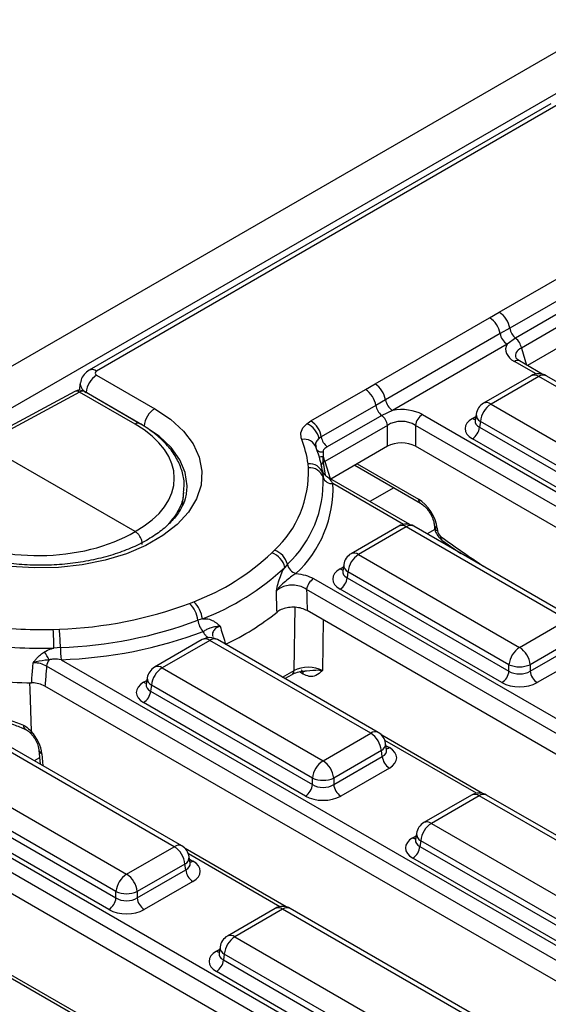
# Model space of a CAD drawing. Units: millimetres. Extents: x -168 to 664, y -32 to 370.
# Drawn here: x 303 to 314, y 131 to 151 of the extents above; entities that cross this region are included whole.
import ezdxf

# ---------------------------------------------------------------- set-up
doc = ezdxf.new("R2010")
doc.units = ezdxf.units.MM

msp = doc.modelspace()

# ---------------------------------------------------------------- linework, layer by layer
at = {"color": 7, "linetype": 'Continuous', "lineweight": 25}
for p, q in [((383.881082, 190.494917), (242.601147, 108.935746)), ((384.38805, 189.95973), (243.108115, 108.40056)), ((313.64079, 148.972829), (304.437977, 143.660158)), ((313.790778, 148.957976), (304.587965, 143.645306)), ((312.615823, 144.818865), (313.864194, 145.539534)), ((314.072502, 145.220618), (312.824131, 144.499949)), ((314.188012, 145.023737), (312.939641, 144.303068)), ((310.139205, 143.389045), (312.42361, 144.707804)), ((312.42361, 144.707804), (312.615823, 144.818865)), ((314.303923, 144.824117), (313.055552, 144.103448)), ((312.824131, 144.499949), (312.631456, 144.391847)), ((312.631456, 144.391847), (310.347052, 143.073089)), ((312.939641, 144.303068), (312.77002, 144.18121)), ((314.303923, 144.406561), (313.174842, 143.754757)), ((312.77002, 144.18121), (310.485616, 142.862451)), ((313.470981, 143.583799), (313.016271, 143.846297)), ((304.587965, 143.563975), (305.746201, 142.89534)), ((313.251613, 143.551747), (312.300402, 143.002624)), ((313.4016, 143.536894), (312.45039, 142.987772)), ((317.888345, 140.946752), (313.4016, 143.536894)), ((318.038333, 140.961604), (313.551588, 143.551747)), ((304.262486, 143.409616), (304.240054, 143.261576)), ((309.946822, 143.278083), (310.139205, 143.389045)), ((304.150392, 143.23768), (302.23141, 142.202826)), ((304.24779, 143.226353), (302.329701, 142.191981)), ((305.354644, 142.587381), (304.24779, 143.226353)), ((305.452168, 142.595882), (304.345314, 143.234855)), ((305.534876, 142.549733), (304.37664, 143.218368)), ((308.859388, 142.650321), (309.946822, 143.278083)), ((310.155131, 142.959167), (309.067697, 142.331405)), ((310.347052, 143.073089), (310.155131, 142.959167)), ((312.45039, 142.987772), (316.937134, 140.397629)), ((310.270641, 142.762287), (309.183207, 142.134525)), ((310.485616, 142.862451), (310.270641, 142.762287)), ((311.082916, 142.778017), (324.069259, 135.281161)), ((312.153776, 142.787755), (312.133835, 142.656156)), ((308.778718, 142.594324), (308.859388, 142.650321)), ((310.386551, 142.562667), (309.138181, 141.841998)), ((310.386551, 142.145111), (310.386551, 142.562667)), ((323.929986, 135.06581), (310.943643, 142.562667)), ((310.943643, 142.562667), (310.943643, 142.145111)), ((312.133739, 142.659911), (312.133452, 142.655026)), ((312.239065, 142.642164), (312.2213, 142.524927)), ((312.2213, 142.524927), (316.725809, 139.924529)), ((316.725809, 140.052022), (312.239065, 142.642164)), ((309.067697, 142.331405), (309.021584, 142.29905)), ((305.355057, 140.44548), (302.329701, 142.191981)), ((310.386551, 142.145111), (309.25747, 141.493306)), ((323.798979, 134.723884), (310.943643, 142.145111)), ((316.584926, 139.694124), (312.080417, 142.294522)), ((308.809999, 141.715607), (308.801974, 141.794967)), ((309.093906, 141.656959), (309.066438, 141.78317)), ((309.733377, 141.768041), (311.046562, 141.009956)), ((309.096695, 141.604448), (309.103652, 141.52712)), ((310.831264, 140.584774), (309.190438, 141.532003)), ((306.301002, 140.976472), (306.328203, 141.229852)), ((306.381648, 141.217207), (306.385921, 141.251393)), ((311.318, 140.584497), (311.322771, 140.531945)), ((310.611895, 140.552722), (309.660685, 140.0036)), ((310.761883, 140.53787), (309.810672, 139.988747)), ((313.970973, 138.685301), (310.761883, 140.53787)), ((314.120961, 138.700154), (310.911871, 140.552722)), ((311.375954, 140.512501), (311.380724, 140.459949)), ((311.471836, 140.276264), (311.850147, 140.011067)), ((308.082939, 140.020252), (308.133921, 140.071465)), ((309.810672, 139.988747), (313.019763, 138.136179)), ((308.390418, 139.79262), (308.33794, 139.731696)), ((309.514058, 139.78873), (309.494118, 139.657132)), ((309.494021, 139.660886), (309.493735, 139.656001)), ((309.599348, 139.64314), (309.581583, 139.525903)), ((312.808438, 137.790571), (309.599348, 139.64314)), ((308.913515, 139.507485), (320.151887, 133.01971)), ((309.581583, 139.525903), (312.808438, 137.663079)), ((320.012615, 132.80436), (308.774242, 139.292134)), ((312.667555, 137.432674), (309.4407, 139.295498)), ((306.4425, 139.013863), (306.526896, 139.047293)), ((319.881607, 132.462433), (308.784851, 138.868454)), ((306.695941, 138.70499), (306.60604, 138.676895)), ((313.019763, 138.136179), (313.970973, 138.685301)), ((303.721957, 138.495468), (303.844583, 138.499559)), ((306.694524, 138.291272), (305.743313, 137.742149)), ((306.844511, 138.276419), (305.893301, 137.727297)), ((310.053602, 136.423851), (306.844511, 138.276419)), ((310.20359, 136.438703), (306.994499, 138.291272)), ((314.182298, 138.339694), (313.231088, 137.790571)), ((313.231088, 137.663079), (314.200063, 138.222456)), ((303.865347, 138.134326), (303.736054, 138.122682)), ((303.879191, 137.890837), (316.234516, 130.75826)), ((314.340946, 137.992051), (313.371971, 137.432674)), ((316.095243, 130.542909), (303.58995, 137.762062)), ((305.893301, 137.727297), (309.102391, 135.874729)), ((312.808438, 137.663079), (312.808438, 137.790571)), ((313.231088, 137.790571), (313.231088, 137.663079)), ((305.596687, 137.52728), (305.576746, 137.395681)), ((308.342922, 137.512844), (308.482983, 137.593699)), ((315.964236, 130.200983), (303.557315, 137.363345)), ((305.57665, 137.399436), (305.576363, 137.394551)), ((305.681976, 137.381689), (305.664211, 137.264452)), ((305.664211, 137.264452), (308.891066, 135.401629)), ((308.891066, 135.529121), (305.681976, 137.381689)), ((308.750183, 135.171223), (305.523328, 137.034047)), ((306.13623, 134.1624), (301.649486, 136.752543)), ((306.286218, 134.177253), (301.799473, 136.767395)), ((303.173967, 136.500596), (303.170204, 136.502348)), ((309.102391, 135.874729), (310.053602, 136.423851)), ((312.283042, 135.22378), (310.271656, 136.384928)), ((300.698275, 136.203421), (305.18502, 133.613278)), ((303.436524, 136.088575), (303.462026, 135.807624)), ((310.264927, 136.078243), (309.313716, 135.529121)), ((310.282691, 135.961006), (310.264927, 136.078243)), ((310.370157, 136.092235), (310.350216, 136.223833)), ((310.370612, 136.089764), (310.370058, 136.09315)), ((299.330801, 135.993666), (312.317144, 128.496809)), ((304.973695, 133.26767), (300.48695, 135.857813)), ((309.313716, 135.401629), (310.282691, 135.961006)), ((312.177872, 128.281459), (299.191528, 135.778315)), ((300.469186, 135.740576), (304.973695, 133.140178)), ((310.423574, 135.730601), (309.454599, 135.171223)), ((304.832812, 132.909773), (300.328303, 135.510171)), ((308.891066, 135.401629), (308.891066, 135.529121)), ((309.313716, 135.529121), (309.313716, 135.401629)), ((312.046864, 127.939532), (299.191528, 135.36076)), ((312.063673, 135.191727), (311.112463, 134.642605)), ((312.213661, 135.176875), (311.26245, 134.627753)), ((316.700405, 132.586733), (312.213661, 135.176875)), ((316.850393, 132.601585), (312.363649, 135.191727)), ((311.26245, 134.627753), (315.749195, 132.03761)), ((310.945799, 134.299892), (310.945513, 134.295007)), ((310.965836, 134.427736), (310.945896, 134.296137)), ((311.051126, 134.282145), (311.033361, 134.164908)), ((315.53787, 131.692003), (311.051126, 134.282145)), ((305.18502, 133.613278), (306.13623, 134.1624)), ((308.36567, 132.962329), (306.354285, 134.123477)), ((311.033361, 134.164908), (315.53787, 131.56451)), ((306.452785, 133.830785), (306.432844, 133.962383)), ((315.396987, 131.334105), (310.892478, 133.934503)), ((306.347555, 133.816793), (305.396344, 133.26767)), ((305.396344, 133.140178), (306.36532, 133.699555)), ((306.36532, 133.699555), (306.347555, 133.816793)), ((306.453241, 133.828313), (306.452687, 133.8317)), ((306.506203, 133.46915), (305.537228, 132.909773)), ((304.973695, 133.140178), (304.973695, 133.26767)), ((305.396344, 133.26767), (305.396344, 133.140178)), ((308.146302, 132.930277), (307.195091, 132.381155)), ((308.296289, 132.915425), (307.345079, 132.366302)), ((312.783034, 130.325282), (308.296289, 132.915425)), ((312.933022, 130.340135), (308.446277, 132.930277)), ((307.345079, 132.366302), (311.831823, 129.77616)), ((307.048465, 132.166285), (307.028524, 132.034687)), ((307.028428, 132.038441), (307.028141, 132.033556)), ((307.133754, 132.020695), (307.115989, 131.903458)), ((311.620499, 129.430552), (307.133754, 132.020695)), ((304.448299, 130.700879), (302.436913, 131.862027)), ((307.115989, 131.903458), (311.620499, 129.30306)), ((311.479615, 129.072655), (306.975106, 131.673053))]:
    msp.add_line(p, q, dxfattribs=at)
at = {"color": 8, "linetype": 'Continuous', "lineweight": 25}
for p, q in [((313.055552, 144.103448), (313.159299, 143.763729)), ((313.348084, 143.58712), (312.916279, 143.836396)), ((304.37664, 143.218368), (304.376418, 143.216899)), ((312.080417, 142.701173), (312.146431, 142.739282)), ((309.104446, 141.823748), (309.144312, 141.568225)), ((309.138181, 141.841998), (309.241928, 141.502278)), ((309.784763, 141.797706), (311.005326, 141.09309)), ((310.708367, 140.588096), (309.299421, 141.401463)), ((310.51147, 141.318857), (310.035563, 141.044122)), ((311.332733, 140.486604), (311.179569, 140.398183)), ((309.4407, 139.702148), (309.506713, 139.740257)), ((308.524068, 137.674075), (308.544439, 138.934746)), ((309.105079, 138.68359), (309.088806, 137.676572)), ((308.293849, 137.541173), (308.524068, 137.674075)), ((308.70842, 137.602861), (308.631466, 137.647285)), ((305.523328, 137.440698), (305.589342, 137.478807)), ((312.160145, 135.227101), (310.335991, 136.280163)), ((310.357561, 136.17536), (310.423574, 136.137252)), ((303.450355, 135.936203), (303.344825, 135.875282)), ((303.494478, 136.016578), (303.516288, 135.776299)), ((310.892478, 134.341154), (310.958491, 134.379263)), ((308.242773, 132.96565), (306.418619, 134.018712)), ((306.440189, 133.91391), (306.506203, 133.875801)), ((306.975106, 132.079703), (307.04112, 132.117812)), ((304.325402, 130.7042), (302.501248, 131.757262))]:
    msp.add_line(p, q, dxfattribs=at)
at = {"color": 7, "linetype": 'Continuous', "lineweight": 25, "flags": 128}
msp.add_lwpolyline([(305.746201, 142.89534), (306.060476, 142.684518), (306.316811, 142.449011), (306.509481, 142.194078), (306.634181, 141.925416), (306.688126, 141.649025), (306.670111, 141.37108), (306.580538, 141.097789), (306.421408, 140.835258), (306.196276, 140.58935), (305.910171, 140.365559), (305.569483, 140.168885), (305.181825, 140.00372), (304.755854, 139.873754), (304.301087, 139.78189), (303.827682, 139.730181), (303.346215, 139.719781), (302.86744, 139.750923), (302.402053, 139.82291), (301.960449, 139.934136), (301.552494, 140.082115), (301.187299, 140.263543)], dxfattribs=at)
at = {"color": 8, "linetype": 'Continuous', "lineweight": 25, "flags": 128}
for points in [[(306.385921, 141.251393), (306.391522, 141.355829), (306.355513, 141.619958), (306.248373, 141.877584), (306.072741, 142.122362), (305.83294, 142.348266), (305.534876, 142.549733)], [(303.250585, 137.432105), (303.255311, 137.296183), (303.284213, 136.463591)], [(303.284213, 136.463591), (303.27601, 136.445278), (303.273214, 136.430885), (303.275925, 136.420936), (303.276834, 136.419817)]]:
    msp.add_lwpolyline(points, dxfattribs=at)
at = {"color": 7, "linetype": 'Continuous', "lineweight": 25}
for centre, radius, start, end in [((312.16831, 144.313518), 0.469723, 9.5993204, 57.0769775), ((312.360669, 144.424715), 0.469529, 9.2203453, 57.0828827), ((313.141953, 144.55409), 0.322401, 189.6676482, 231.1328392), ((312.940221, 144.444067), 0.313149, 189.5993204, 237.0769775), ((312.737782, 144.052395), 0.321846, 9.1272009, 51.1565397), ((304.840481, 143.17216), 0.466137, 122.8008629, 174.3110006), ((313.4016, 143.291932), 0.3, 60.0026883, 119.9973117), ((309.883905, 142.994759), 0.469723, 9.5993204, 57.0769775), ((304.245322, 143.061645), 0.2, 60.0026883, 118.3367552), ((309.691668, 142.883934), 0.469529, 9.2203453, 57.0828827), ((310.472953, 143.013309), 0.322401, 189.6676482, 231.1328392), ((310.655816, 143.125308), 0.313149, 189.5993204, 237.0769775), ((312.45039, 142.74281), 0.3, 119.9973117, 171.3837105), ((312.702906, 142.595957), 0.466137, 122.8008629, 174.3110006), ((305.998717, 142.503525), 0.466137, 122.8008629, 174.3110006), ((310.068781, 142.511613), 0.321846, 9.1272009, 51.1565397), ((311.252852, 142.515404), 0.3128, 122.9067666, 171.3096049), ((308.617016, 142.213805), 0.413452, 11.8985323, 66.976863), ((308.604234, 142.256172), 0.469529, 9.2203453, 57.0828827), ((311.912073, 142.555732), 0.310758, 302.8008629, 354.3110006), ((309.385519, 142.385547), 0.322401, 189.6676482, 231.1328392), ((308.731796, 142.042602), 0.242988, 17.4075705, 103.2997278), ((306.908644, 141.560358), 1.90781, 7.0637124, 22.1308193), ((307.098777, 141.356879), 2.013198, 7.0637124, 22.1308193), ((308.834796, 141.795174), 0.306976, 8.7737321, 29.2339996), ((308.834067, 141.521396), 0.275447, 17.5487445, 96.6909409), ((306.675145, 141.632394), 2.136476, 313.0624965, 2.2321688), ((308.836747, 141.434287), 0.282588, 19.1783714, 95.4313815), ((306.851471, 141.439334), 2.253891, 313.0624965, 2.2321688), ((306.969022, 141.310628), 2.332169, 313.0624965, 2.2321688), ((309.281589, 141.589009), 0.188392, 199.1783714, 275.4313815), ((310.761883, 140.292907), 0.3, 60.0026883, 119.9973117), ((304.850261, 143.459476), 4.720007, 290.806848, 313.2268176), ((307.951871, 139.647473), 0.395149, 12.3065839, 70.6285667), ((308.009241, 139.699385), 0.392414, 13.7445901, 71.474595), ((309.810672, 139.743785), 0.3, 119.9973117, 171.3837105), ((310.063188, 139.596932), 0.466137, 122.8008629, 174.3110006), ((308.644536, 139.854777), 0.261609, 193.7445901, 251.474595), ((304.926687, 143.360906), 4.980744, 290.806848, 313.2268176), ((309.083451, 139.244872), 0.3128, 122.9067666, 171.3096049), ((309.272356, 139.556708), 0.310758, 302.8008629, 354.3110006), ((303.571643, 146.696887), 8.201871, 271.9070225, 290.4888177), ((306.041125, 138.610894), 0.568758, 6.6637701, 45.113514), ((306.142701, 138.644667), 0.556519, 6.2226751, 46.3418394), ((304.979335, 142.830515), 5.119257, 295.2033887, 308.7639237), ((303.577408, 146.782161), 8.652627, 271.9070225, 290.4888177), ((306.98265, 138.720895), 0.379172, 186.6637701, 225.113514), ((303.465407, 147.646907), 9.155034, 262.4014316, 271.6057998), ((297.767841, 138.083639), 5.968341, 0.3748107, 3.9566787), ((299.851809, 138.089349), 4.01379, 0.6420505, 5.8658837), ((303.581251, 146.839009), 8.953131, 271.9070225, 290.4888177), ((306.844511, 138.031457), 0.3, 60.0026883, 119.9973117), ((303.465332, 147.779653), 9.660765, 262.4014316, 271.6057998), ((302.897265, 137.562223), 0.810278, 23.7083673, 36.7711017), ((306.541039, 138.164311), 2.67586, 180.6420505, 185.8658837), ((313.272279, 137.744364), 0.466137, 122.8008629, 174.3110006), ((312.767247, 137.744364), 0.466137, 5.6889994, 57.1991371), ((303.902532, 137.712535), 0.316482, 146.3244537, 170.9966602), ((305.893301, 137.482335), 0.3, 119.9973117, 171.3837105), ((306.145817, 137.335482), 0.466137, 122.8008629, 174.3110006), ((312.499211, 137.693884), 0.310758, 302.8008629, 354.3110006), ((313.019763, 138.30022), 0.551724, 247.4787401, 292.5212599), ((313.540315, 137.693884), 0.310758, 185.6889994, 237.1991371), ((303.463591, 147.331959), 9.903621, 264.5657688, 269.0001215), ((305.354984, 137.295257), 0.310758, 302.8008629, 354.3110006), ((309.801086, 136.032036), 0.466137, 5.6889994, 57.1991371), ((310.053602, 136.178888), 0.3, 8.6162895, 60.0026883), ((309.354907, 135.482913), 0.466137, 122.8008629, 174.3110006), ((308.849875, 135.482913), 0.466137, 5.6889994, 57.1991371), ((310.591918, 135.991811), 0.310758, 185.6889994, 237.1991371), ((309.102391, 136.038769), 0.551724, 247.4787401, 292.5212599), ((308.581839, 135.432434), 0.310758, 302.8008629, 354.3110006), ((309.622943, 135.432434), 0.310758, 185.6889994, 237.1991371), ((312.213661, 134.931913), 0.3, 60.0026883, 119.9973117), ((311.26245, 134.382791), 0.3, 119.9973117, 171.3837105), ((311.514966, 134.235938), 0.466137, 122.8008629, 174.3110006), ((305.883714, 133.770585), 0.466137, 5.6889994, 57.1991371), ((306.13623, 133.917438), 0.3, 8.6162895, 60.0026883), ((310.724134, 134.195713), 0.310758, 302.8008629, 354.3110006), ((306.674547, 133.73036), 0.310758, 185.6889994, 237.1991371), ((305.437536, 133.221463), 0.466137, 122.8008629, 174.3110006), ((304.932504, 133.221463), 0.466137, 5.6889994, 57.1991371), ((304.664468, 133.170983), 0.310758, 302.8008629, 354.3110006), ((305.18502, 133.777319), 0.551724, 247.4787401, 292.5212599), ((305.705572, 133.170983), 0.310758, 185.6889994, 237.1991371), ((308.296289, 132.670462), 0.3, 60.0026883, 119.9973117), ((307.345079, 132.12134), 0.3, 119.9973117, 171.3837105), ((307.597595, 131.974487), 0.466137, 122.8008629, 174.3110006), ((306.806762, 131.934263), 0.310758, 302.8008629, 354.3110006)]:
    msp.add_arc(centre, radius, start, end, dxfattribs=at)
at = {"color": 8, "linetype": 'Continuous', "lineweight": 25}
for centre, radius, start, end in [((312.974849, 143.754764), 0.10047, 65.6515204, 125.658938), ((304.500739, 143.529139), 0.145269, 53.0982927, 115.6320247), ((313.313912, 143.41612), 0.14925, 54.0181846, 114.671357), ((313.489289, 143.41612), 0.14925, 65.328643, 125.9818154), ((304.18929, 143.147739), 0.097993, 53.345781, 113.387963), ((304.303939, 143.145871), 0.098133, 65.0628088, 124.9015468), ((312.362701, 142.866998), 0.14925, 54.0181846, 114.671357), ((312.313247, 142.783399), 0.159531, 178.4354213, 242.2896185), ((305.410785, 142.50692), 0.098111, 65.0193815, 124.9053573), ((312.148695, 142.810692), 0.12906, 238.0593296, 265.1420467), ((309.077312, 142.184655), 0.151315, 231.2376276, 279.2841188), ((309.032208, 142.275073), 0.337419, 268.9901901, 282.0542663), ((309.18004, 141.726457), 0.123206, 127.8466526, 155.702343), ((311.10175, 141.088987), 0.096511, 177.5638569, 234.2327635), ((310.674194, 140.417096), 0.14925, 54.0181846, 114.671357), ((310.849572, 140.417096), 0.14925, 65.328643, 125.9818154), ((311.412115, 140.601115), 0.095708, 191.0445899, 247.8012785), ((311.416486, 140.548057), 0.095089, 189.7478047, 247.9085763), ((311.522937, 140.335116), 0.077937, 169.494482, 229.0658414), ((309.722984, 139.867974), 0.14925, 54.0181846, 114.671357), ((309.67353, 139.784374), 0.159531, 178.4354213, 242.2896185), ((309.508978, 139.811668), 0.12906, 238.0593296, 265.1420467), ((306.756823, 138.155645), 0.14925, 54.0181846, 114.671357), ((306.9322, 138.155645), 0.14925, 65.328643, 125.9818154), ((305.805612, 137.606523), 0.14925, 54.0181846, 114.671357), ((308.429571, 137.671689), 0.094526, 304.4051738, 1.4462524), ((308.612783, 137.607146), 0.095732, 357.4344791, 55.8479148), ((305.591606, 137.550218), 0.12906, 238.0593296, 265.1420467), ((305.756158, 137.522924), 0.159531, 178.4354213, 242.2896185), ((303.219826, 136.57656), 0.089274, 174.9786949, 236.2311467), ((310.140837, 136.307652), 0.1453, 64.4131749, 126.8972835), ((303.530452, 136.104957), 0.09542, 190.4447784, 247.8511687), ((310.195541, 136.216668), 0.154841, 296.6225197, 2.6524405), ((310.355296, 136.246771), 0.12906, 274.8579533, 301.9406704), ((312.126425, 135.060676), 0.1453, 53.1027165, 115.5868251), ((312.300897, 135.060676), 0.1453, 64.4131749, 126.8972835), ((311.174762, 134.506979), 0.14925, 54.0181846, 114.671357), ((310.960756, 134.450673), 0.12906, 238.0593296, 265.1420467), ((311.125308, 134.42338), 0.159531, 178.4354213, 242.2896185), ((306.223466, 134.046202), 0.1453, 64.4131749, 126.8972835), ((306.278169, 133.955217), 0.154841, 296.6225197, 2.6524405), ((306.438201, 133.984658), 0.128351, 274.200705, 301.9924208), ((308.209054, 132.799226), 0.1453, 53.1027165, 115.5868251), ((308.383525, 132.799226), 0.1453, 64.4131749, 126.8972835), ((307.25739, 132.245529), 0.14925, 54.0181846, 114.671357), ((307.207936, 132.161929), 0.159531, 178.4354213, 242.2896185), ((307.043384, 132.189223), 0.12906, 238.0593296, 265.1420467)]:
    msp.add_arc(centre, radius, start, end, dxfattribs=at)
at = {"color": 7, "linetype": 'Continuous', "lineweight": 25}
for centre, major_axis, ratio, start_param, end_param in [((313.360079, 144.077597), (0.618373, 0), 0.560135066, 2.837805721, 3.911911686), ((304.659485, 143.604641), (0.100763, 0), 0.572919093, 2.359992588, 3.923192719), ((310.665097, 142.521817), (0.6, 0), 0.594965613, 0.800477294, 1.874583259), ((303.466335, 141.535344), (2.670376, -0.039673), 0.567124571, 5.506431975, 7.077008247), ((310.665097, 142.358509), (0.4, 0), 0.711163865, 0.800477294, 2.34111536), ((312.438017, 142.497847), (0.503813, 0), 0.572919093, 2.359992588, 3.923192719), ((310.665097, 141.974311), (0.4, 0), 0.594965613, 0.800477294, 2.34111536), ((309.442707, 141.652839), (0.423257, -0.055715), 0.537615432, 2.441924838, 2.56407585), ((311.023855, 140.695516), (-0.268596, 0.422117), 0.546413513, 3.955851332, 5.474287781), ((303.467166, 141.535824), (2.670362, 0.041087), 0.587274871, 3.917954449, 5.488530721), ((311.451144, 140.423346), (-0.053719, 0.084423), 0.546413513, 0.814258678, 2.211965055), ((309.7983, 139.498823), (0.503813, 0), 0.572919093, 2.359992588, 3.923192719), ((308.80674, 137.520493), (0.40006, 0.002188), 0.546321421, 0.785304679, 2.352450226), ((313.019763, 137.80242), (0.3, 0), 0.654379441, 3.930788915, 5.493989046), ((305.880928, 137.237373), (0.503813, 0), 0.572919093, 2.359992588, 3.923192719), ((313.019763, 137.639112), (0.5, 0), 0.581689643, 3.930788915, 5.493989046), ((303.142379, 136.199593), (-0.268596, 0.422117), 0.546413513, 3.955851332, 5.009736971), ((310.065975, 135.933926), (0.503813, 0), 0.572919093, 5.501585242, 7.064785372), ((309.102391, 135.54097), (0.3, 0), 0.654379441, 3.930788915, 5.493989046), ((309.102391, 135.377661), (0.5, 0), 0.581689643, 3.930788915, 5.493989046), ((311.250078, 134.137828), (0.503813, 0), 0.572919093, 2.359992588, 3.923192719), ((306.148603, 133.672476), (0.503813, 0), 0.572919093, 5.501585242, 7.064785372), ((305.18502, 133.279519), (0.3, 0), 0.654379441, 3.930788915, 5.493989046), ((305.18502, 133.116211), (0.5, 0), 0.581689643, 3.930788915, 5.493989046), ((307.332706, 131.876378), (0.503813, 0), 0.572919093, 2.359992588, 3.923192719)]:
    msp.add_ellipse(centre, major_axis=major_axis, ratio=ratio, start_param=start_param, end_param=end_param, dxfattribs=at)
at = {"color": 8, "linetype": 'Continuous', "lineweight": 25}
for centre, major_axis, ratio, start_param, end_param in [((313.360079, 143.914289), (0.423257, -0.055715), 0.537615432, 2.441924838, 3.396864357), ((304.659485, 143.359678), (0.397653, -0.044998), 0.574564314, 3.117690566, 3.988117795), ((312.438017, 142.661156), (0.304875, 0.029433), 0.563643706, 2.982048719, 3.868830985), ((315.219491, 198.085283), (-41.901367, 65.850945), 0.546413513, 2.211965055, 2.227411816), ((309.7983, 139.662131), (0.304875, 0.029433), 0.563643706, 2.982048719, 3.868830985), ((305.880928, 137.400681), (0.304875, 0.029433), 0.563643706, 2.982048719, 3.868830985), ((310.065975, 136.097234), (0.304875, -0.029433), 0.563643706, 5.555946976, 6.426869764), ((311.250078, 134.301137), (0.304875, 0.029433), 0.563643706, 2.982048719, 3.868830985), ((306.148603, 133.835784), (0.304875, -0.029433), 0.563643706, 5.555946976, 6.426869764), ((307.332706, 132.039686), (0.304875, 0.029433), 0.563643706, 2.982048719, 3.868830985)]:
    msp.add_ellipse(centre, major_axis=major_axis, ratio=ratio, start_param=start_param, end_param=end_param, dxfattribs=at)
at = {"color": 7, "linetype": 'Continuous', "lineweight": 25}
for points, knots in [([(313.016271, 143.846297), (313.002174, 143.855245), (312.964886, 143.878913), (312.943633, 143.908745), (312.943586, 143.910223), (312.94357, 143.910738)], [0, 0, 0, 0, 0.283714367, 0.750464164, 1, 1, 1, 1]), ([(304.437977, 143.660158), (304.402442, 143.634332), (304.334224, 143.584754), (304.276654, 143.491096), (304.270295, 143.430368), (304.268173, 143.410111)], [0, 0, 0, 0, 0.420163389, 0.806577478, 1, 1, 1, 1]), ([(306.320548, 141.230657), (306.32698, 141.284282), (306.343716, 141.423834), (306.298686, 141.649976), (306.196318, 141.898588), (306.03324, 142.133945), (305.814307, 142.352514), (305.609395, 142.502749), (305.480275, 142.579233), (305.452168, 142.595882)], [0, 0, 0, 0, 0.103370786, 0.269003346, 0.434660081, 0.603139494, 0.77559645, 0.951149827, 1, 1, 1, 1]), ([(308.675898, 142.279073), (308.665805, 142.323573), (308.645617, 142.412586), (308.700779, 142.521492), (308.760024, 142.576855), (308.778718, 142.594324)], [0, 0, 0, 0, 0.406279216, 0.812660463, 1, 1, 1, 1]), ([(309.183207, 142.134525), (309.180384, 142.132856), (309.164002, 142.123175), (309.138239, 142.104062), (309.113146, 142.07554), (309.102862, 142.051622), (309.101895, 142.037768), (309.101724, 142.035322)], [0, 0, 0, 0, 0.0687925653, 0.3992019205, 0.69780454, 0.9466434935, 1, 1, 1, 1]), ([(309.102674, 141.945094), (309.100328, 141.922416), (309.097193, 141.892101), (309.097947, 141.853322), (309.100531, 141.835182), (309.103393, 141.826824), (309.104446, 141.823748)], [0, 0, 0, 0, 0.559952658, 0.748541385, 0.907455405, 1, 1, 1, 1]), ([(309.101724, 142.035322), (309.101216, 142.011572), (309.100607, 141.983101), (309.10238, 141.9505), (309.102674, 141.945094)], [0, 0, 0, 0, 0.834176626, 1, 1, 1, 1]), ([(309.189394, 141.532637), (309.189363, 141.532649), (309.174084, 141.53848), (309.15099, 141.559564), (309.123536, 141.590015), (309.107376, 141.618347), (309.099025, 141.639301), (309.095708, 141.650097), (309.094351, 141.65514), (309.093728, 141.65769), (309.093619, 141.658304), (309.094027, 141.656389), (309.094092, 141.656083)], [0, 0, 0, 0, 0.000468652, 0.233131627, 0.42908786, 0.587816829, 0.699123297, 0.759837732, 0.809400858, 0.873602006, 0.979770966, 1, 1, 1, 1]), ([(306.374872, 141.223878), (306.369925, 141.18185), (306.357409, 141.075513), (306.273395, 140.896206), (306.12815, 140.691003), (305.919192, 140.491047), (305.660144, 140.308288), (305.354392, 140.14626), (305.00766, 140.008872), (304.62689, 139.899805), (304.220087, 139.82208), (303.796147, 139.777922), (303.364533, 139.768632), (302.934995, 139.794531), (302.517359, 139.85494), (302.120974, 139.948079), (301.755447, 140.071425), (301.499834, 140.187202), (301.369419, 140.260368), (301.337287, 140.278395)], [0, 0, 0, 0, 0.040319635, 0.102017206, 0.167652805, 0.230897911, 0.29315625, 0.355213497, 0.417310248, 0.47959034, 0.542066885, 0.604698073, 0.66742117, 0.730166256, 0.792843263, 0.855372736, 0.917684053, 0.979718864, 1, 1, 1, 1]), ([(311.046562, 141.009956), (311.060316, 141.001218), (311.094916, 140.979237), (311.160057, 140.918171), (311.229559, 140.827166), (311.285209, 140.72129), (311.311649, 140.635914), (311.316518, 140.596497), (311.318, 140.584497)], [0, 0, 0, 0, 0.119278748, 0.30004646, 0.49770676, 0.704894949, 0.910158059, 1, 1, 1, 1]), ([(305.495938, 140.186584), (305.496064, 140.188413), (305.497166, 140.20449), (305.494478, 140.24144), (305.477272, 140.299908), (305.445081, 140.359944), (305.40276, 140.412525), (305.370958, 140.434495), (305.355057, 140.44548)], [0, 0, 0, 0, 0.021220263, 0.186513517, 0.389911377, 0.593282585, 0.796641073, 1, 1, 1, 1]), ([(311.322771, 140.531945), (311.327255, 140.505812), (311.337745, 140.444675), (311.3869, 140.350898), (311.442907, 140.301684), (311.471836, 140.276264)], [0, 0, 0, 0, 0.265214726, 0.620466838, 1, 1, 1, 1]), ([(308.170598, 139.259754), (308.170724, 139.260337), (308.192237, 139.359746), (308.229901, 139.514206), (308.297137, 139.666452), (308.329734, 139.718575), (308.33794, 139.731696)], [0, 0, 0, 0, 0.00341415, 0.582388934, 0.894869952, 1, 1, 1, 1]), ([(308.561416, 139.606723), (308.534616, 139.589782), (308.475752, 139.552574), (308.374358, 139.471731), (308.283319, 139.394763), (308.214662, 139.321126), (308.184585, 139.281128), (308.170903, 139.260221), (308.170598, 139.259754)], [0, 0, 0, 0, 0.192259651, 0.422275932, 0.705364779, 0.850034978, 0.996655265, 1, 1, 1, 1]), ([(308.561416, 139.606723), (308.626414, 139.598941), (308.75831, 139.583148), (308.861285, 139.532947), (308.913515, 139.507485)], [0, 0, 0, 0, 0.492799036, 1, 1, 1, 1]), ([(308.774242, 139.292134), (308.739404, 139.312713), (308.670136, 139.353631), (308.536945, 139.380789), (308.402445, 139.376495), (308.280032, 139.340667), (308.207161, 139.295251), (308.176337, 139.265326), (308.170598, 139.259754)], [0, 0, 0, 0, 0.196395776, 0.390500416, 0.579138962, 0.765815707, 0.956396974, 1, 1, 1, 1]), ([(308.184568, 138.838865), (308.180319, 138.969364), (308.175752, 139.109639), (308.170933, 139.249974), (308.170598, 139.259754)], [0, 0, 0, 0, 0.930310811, 1, 1, 1, 1]), ([(308.774242, 139.292134), (308.774499, 139.282289), (308.778194, 139.141013), (308.781642, 138.999813), (308.784851, 138.868454)], [0, 0, 0, 0, 0.069692675, 1, 1, 1, 1]), ([(308.784851, 138.868454), (308.750008, 138.885056), (308.680289, 138.918277), (308.547764, 138.939004), (308.414011, 138.934229), (308.291747, 138.903854), (308.219744, 138.866523), (308.189247, 138.842544), (308.184568, 138.838865)], [0, 0, 0, 0, 0.1961899248, 0.3925705391, 0.5846510825, 0.7740983413, 0.9653424151, 1, 1, 1, 1]), ([(306.695941, 138.70499), (306.71091, 138.706359), (306.770373, 138.711798), (306.863848, 138.692312), (306.947876, 138.644958), (307.006531, 138.598465), (307.03497, 138.572534), (307.049125, 138.559123), (307.049446, 138.558819)], [0, 0, 0, 0, 0.1051024348, 0.4174875887, 0.7031032174, 0.8496163833, 0.9965882975, 1, 1, 1, 1]), ([(307.049446, 138.558819), (307.048963, 138.558792), (307.027285, 138.557565), (306.986821, 138.553391), (306.917015, 138.540339), (306.851984, 138.519769), (306.786076, 138.496093), (306.737292, 138.465972), (306.715067, 138.452249)], [0, 0, 0, 0, 0.003336009, 0.149805371, 0.294313524, 0.577149499, 0.807361578, 1, 1, 1, 1]), ([(307.049446, 138.558819), (307.053337, 138.546085), (307.090049, 138.425957), (307.126603, 138.305917), (307.159283, 138.198602)], [0, 0, 0, 0, 0.106004466, 1, 1, 1, 1]), ([(303.321447, 137.828594), (303.321783, 137.829035), (303.3331, 137.843884), (303.355816, 137.872882), (303.402911, 137.927871), (303.463503, 137.989347), (303.52014, 138.028958), (303.546325, 138.047271)], [0, 0, 0, 0, 0.005382091, 0.181002021, 0.35629078, 0.702393765, 1, 1, 1, 1]), ([(303.546325, 138.047271), (303.587343, 138.069163), (303.647502, 138.10127), (303.71468, 138.117514), (303.736054, 138.122682)], [0, 0, 0, 0, 0.681824607, 1, 1, 1, 1]), ([(303.29077, 137.429846), (303.298103, 137.524966), (303.30835, 137.657874), (303.318547, 137.7908), (303.321447, 137.828594)], [0, 0, 0, 0, 0.715681149, 1, 1, 1, 1]), ([(303.639159, 137.88802), (303.612968, 137.885106), (303.511595, 137.873828), (303.402938, 137.853804), (303.322027, 137.828773), (303.321447, 137.828594)], [0, 0, 0, 0, 0.256987131, 0.994667936, 1, 1, 1, 1]), ([(303.58995, 137.762062), (303.550952, 137.781311), (303.477281, 137.817674), (303.376677, 137.828987), (303.327043, 137.828634), (303.321447, 137.828594)], [0, 0, 0, 0, 0.499487273, 0.943570297, 1, 1, 1, 1]), ([(303.879191, 137.890837), (303.830162, 137.896794), (303.748102, 137.906763), (303.670425, 137.8934), (303.639159, 137.88802)], [0, 0, 0, 0, 0.597478944, 1, 1, 1, 1]), ([(303.58995, 137.762062), (303.586863, 137.724271), (303.576007, 137.591355), (303.565112, 137.458457), (303.557315, 137.363345)], [0, 0, 0, 0, 0.28431965, 1, 1, 1, 1]), ([(308.482983, 137.593699), (308.499844, 137.602417), (308.54638, 137.626478), (308.63569, 137.655173), (308.711072, 137.6603), (308.740144, 137.662278)], [0, 0, 0, 0, 0.258747905, 0.714122086, 1, 1, 1, 1]), ([(309.088806, 137.676572), (309.088579, 137.676328), (309.077249, 137.66411), (309.030293, 137.61434), (308.95038, 137.557099), (308.826057, 137.548772), (308.747689, 137.584805), (308.70842, 137.602861)], [0, 0, 0, 0, 0.002551264, 0.127531122, 0.524992701, 0.761983474, 1, 1, 1, 1]), ([(303.557315, 137.363345), (303.51849, 137.381363), (303.444917, 137.415507), (303.345303, 137.428462), (303.296026, 137.429713), (303.29077, 137.429846)], [0, 0, 0, 0, 0.499532135, 0.946616882, 1, 1, 1, 1]), ([(302.412559, 136.799855), (302.457723, 136.791953), (302.717335, 136.746531), (302.943815, 136.657728), (303.130895, 136.584374)], [0, 0, 0, 0, 0.173967352, 1, 1, 1, 1]), ([(302.432431, 136.717724), (302.494477, 136.708317), (302.66981, 136.681735), (302.922593, 136.608504), (303.091663, 136.53406), (303.169424, 136.499821)], [0, 0, 0, 0, 0.228268982, 0.645055221, 1, 1, 1, 1]), ([(303.130895, 136.584374), (303.14634, 136.576445), (303.201164, 136.548299), (303.249496, 136.499001), (303.284213, 136.463591)], [0, 0, 0, 0, 0.281718091, 1, 1, 1, 1]), ([(303.172986, 136.497472), (303.185178, 136.492402), (303.216853, 136.479228), (303.26167, 136.438381), (303.288226, 136.406494), (303.294618, 136.398818)], [0, 0, 0, 0, 0.322086618, 0.836812639, 1, 1, 1, 1]), ([(303.276751, 136.419908), (303.29166, 136.402245), (303.331421, 136.35514), (303.385964, 136.26393), (303.425512, 136.163046), (303.433161, 136.111323), (303.436524, 136.088575)], [0, 0, 0, 0, 0.175713484, 0.468607944, 0.766294968, 1, 1, 1, 1])]:
    msp.add_open_spline(points, degree=3, knots=knots, dxfattribs=at)
at = {"color": 8, "linetype": 'Continuous', "lineweight": 25}
for points, knots in [([(309.021584, 142.29905), (309.010773, 142.289754), (308.976568, 142.260339), (308.9462, 142.202663), (308.957065, 142.152739), (308.961961, 142.13024)], [0, 0, 0, 0, 0.202453412, 0.640572075, 1, 1, 1, 1]), ([(308.961133, 142.129992), (308.958316, 142.150069), (308.951853, 142.196132), (308.977701, 142.252984), (309.009598, 142.286468), (309.021584, 142.29905)], [0, 0, 0, 0, 0.325361311, 0.746499659, 1, 1, 1, 1]), ([(309.096695, 141.604448), (309.094676, 141.627415), (309.091293, 141.665896), (309.090459, 141.673205), (309.093944, 141.656735), (309.094083, 141.656081)], [0, 0, 0, 0, 0.5870573986, 0.9836096504, 1, 1, 1, 1]), ([(309.189344, 141.530126), (309.193604, 141.528031), (309.21345, 141.518272), (309.253084, 141.469827), (309.286195, 141.420976), (309.299421, 141.401463)], [0, 0, 0, 0, 0.141019665, 0.65687912, 1, 1, 1, 1]), ([(306.318393, 141.230885), (306.315673, 141.187657), (306.307114, 141.051645), (306.215549, 140.839502), (306.090113, 140.682617), (306.03186, 140.609759)], [0, 0, 0, 0, 0.199704236, 0.628341618, 1, 1, 1, 1]), ([(306.816121, 138.326852), (306.796789, 138.340827), (306.745946, 138.377581), (306.726882, 138.423679), (306.715067, 138.452249)], [0, 0, 0, 0, 0.38023168, 1, 1, 1, 1]), ([(307.049446, 138.558819), (307.017169, 138.544363), (306.952818, 138.515542), (306.903312, 138.448499), (306.888247, 138.391493), (306.904905, 138.360309), (306.907866, 138.354765)], [0, 0, 0, 0, 0.311546356, 0.621134896, 0.932645169, 1, 1, 1, 1]), ([(308.739717, 137.667037), (308.750912, 137.667754), (308.845783, 137.673829), (308.970968, 137.692897), (309.06491, 137.680939), (309.088399, 137.676647), (309.088806, 137.676572)], [0, 0, 0, 0, 0.088329382, 0.748578248, 0.995641167, 1, 1, 1, 1])]:
    msp.add_open_spline(points, degree=3, knots=knots, dxfattribs=at)

doc.saveas('drawing.dxf')
